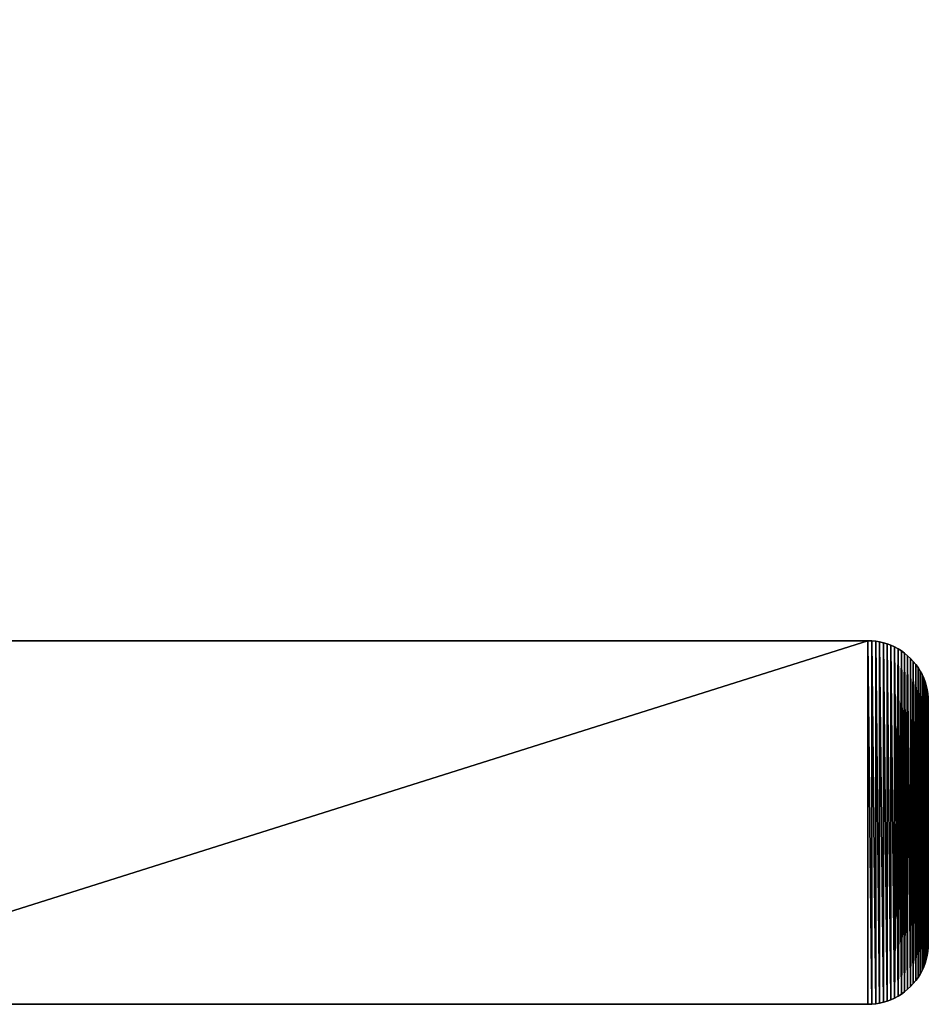
# Model space of a CAD drawing. Units: millimetres. Extents: x 0 to 30, y 0 to 65.
# Drawn here: x 15 to 30, y 0 to 16.2 of the extents above; entities that cross this region are included whole.
import ezdxf

# ---------------------------------------------------------------- set-up
doc = ezdxf.new("R2010")
doc.units = ezdxf.units.MM
doc.layers.get('0').update_dxf_attribs({"true_color": 0x000000})

# ---------------------------------------------------------------- blocks, each defined once
blk = doc.blocks.new('Group_1')
at = {"color": 7, "true_color": 0xffffff}
for p, q in [((10, 6), (29, 6)), ((10, 6, 1000), (29, 6, 1000)), ((29, 6), (29.065, 5.998)), ((29, 6, 1000), (29.065, 5.998, 1000)), ((29.065, 5.998), (29.131, 5.991)), ((29.065, 5.998, 1000), (29.131, 5.991, 1000)), ((29.131, 5.991), (29.195, 5.981)), ((29.131, 5.991, 1000), (29.195, 5.981, 1000)), ((29.195, 5.981), (29.259, 5.966)), ((29.195, 5.981, 1000), (29.259, 5.966, 1000)), ((29.259, 5.966), (29.321, 5.947)), ((29.259, 5.966, 1000), (29.321, 5.947, 1000)), ((29.321, 5.947), (29.383, 5.924)), ((29.321, 5.947, 1000), (29.383, 5.924, 1000)), ((29.383, 5.924), (29.442, 5.897)), ((29.383, 5.924, 1000), (29.442, 5.897, 1000)), ((29.442, 5.897), (29.5, 5.866)), ((29.442, 5.897, 1000), (29.5, 5.866, 1000)), ((29.5, 5.866), (29.556, 5.831)), ((29.5, 5.866, 1000), (29.556, 5.831, 1000)), ((29.556, 5.831), (29.609, 5.793)), ((29.556, 5.831, 1000), (29.609, 5.793, 1000)), ((29.609, 5.793), (29.659, 5.752)), ((29.609, 5.793, 1000), (29.659, 5.752, 1000)), ((29.659, 5.752), (29.707, 5.707)), ((29.659, 5.752, 1000), (29.707, 5.707, 1000)), ((29.707, 5.707), (29.752, 5.659)), ((29.707, 5.707, 1000), (29.752, 5.659, 1000)), ((29.752, 5.659), (29.793, 5.609)), ((29.752, 5.659, 1000), (29.793, 5.609, 1000)), ((29.793, 5.609), (29.831, 5.556)), ((29.793, 5.609, 1000), (29.831, 5.556, 1000)), ((29.831, 5.556), (29.866, 5.5)), ((29.831, 5.556, 1000), (29.866, 5.5, 1000)), ((29.866, 5.5), (29.897, 5.442)), ((29.866, 5.5, 1000), (29.897, 5.442, 1000)), ((29.897, 5.442), (29.924, 5.383)), ((29.897, 5.442, 1000), (29.924, 5.383, 1000)), ((29.924, 5.383), (29.947, 5.321)), ((29.924, 5.383, 1000), (29.947, 5.321, 1000)), ((29.947, 5.321), (29.966, 5.259)), ((29.947, 5.321, 1000), (29.966, 5.259, 1000)), ((29.966, 5.259), (29.981, 5.195)), ((29.966, 5.259, 1000), (29.981, 5.195, 1000)), ((29.981, 5.195), (29.991, 5.131)), ((29.981, 5.195, 1000), (29.991, 5.131, 1000)), ((29.991, 5.131, 1000), (29.998, 5.065, 1000)), ((29.991, 5.131), (29.998, 5.065)), ((29.998, 5.065, 1000), (30, 5, 1000)), ((29.998, 5.065), (30, 5)), ((30, 5, 1000), (30, 1, 1000)), ((30, 5), (30, 1)), ((30, 1, 1000), (29.998, 0.935, 1000)), ((30, 1), (29.998, 0.935)), ((29.991, 0.869, 1000), (29.981, 0.805, 1000)), ((29.991, 0.869), (29.981, 0.805)), ((29.998, 0.935, 1000), (29.991, 0.869, 1000)), ((29.998, 0.935), (29.991, 0.869)), ((29.947, 0.679, 1000), (29.924, 0.617, 1000)), ((29.947, 0.679), (29.924, 0.617)), ((29.966, 0.741, 1000), (29.947, 0.679, 1000)), ((29.966, 0.741), (29.947, 0.679)), ((29.981, 0.805, 1000), (29.966, 0.741, 1000)), ((29.981, 0.805), (29.966, 0.741)), ((29.866, 0.5, 1000), (29.831, 0.444, 1000)), ((29.866, 0.5), (29.831, 0.444)), ((29.897, 0.558, 1000), (29.866, 0.5, 1000)), ((29.897, 0.558), (29.866, 0.5)), ((29.924, 0.617, 1000), (29.897, 0.558, 1000)), ((29.924, 0.617), (29.897, 0.558)), ((29.752, 0.341, 1000), (29.707, 0.293, 1000)), ((29.752, 0.341), (29.707, 0.293)), ((29.793, 0.391, 1000), (29.752, 0.341, 1000)), ((29.793, 0.391), (29.752, 0.341)), ((29.831, 0.444, 1000), (29.793, 0.391, 1000)), ((29.831, 0.444), (29.793, 0.391)), ((29.556, 0.169), (29.5, 0.134)), ((29.556, 0.169, 1000), (29.5, 0.134, 1000)), ((29.609, 0.207), (29.556, 0.169)), ((29.609, 0.207, 1000), (29.556, 0.169, 1000)), ((29.659, 0.248), (29.609, 0.207)), ((29.659, 0.248, 1000), (29.609, 0.207, 1000)), ((29.707, 0.293), (29.659, 0.248)), ((29.707, 0.293, 1000), (29.659, 0.248, 1000)), ((29, 0), (10, 0)), ((29, 0, 1000), (10, 0, 1000)), ((29.065, 0.002), (29, 0)), ((29.065, 0.002, 1000), (29, 0, 1000)), ((29.131, 0.009), (29.065, 0.002)), ((29.131, 0.009, 1000), (29.065, 0.002, 1000)), ((29.195, 0.019), (29.131, 0.009)), ((29.195, 0.019, 1000), (29.131, 0.009, 1000)), ((29.259, 0.034), (29.195, 0.019)), ((29.259, 0.034, 1000), (29.195, 0.019, 1000)), ((29.321, 0.053), (29.259, 0.034)), ((29.321, 0.053, 1000), (29.259, 0.034, 1000)), ((29.383, 0.076), (29.321, 0.053)), ((29.383, 0.076, 1000), (29.321, 0.053, 1000)), ((29.442, 0.103), (29.383, 0.076)), ((29.442, 0.103, 1000), (29.383, 0.076, 1000)), ((29.5, 0.134), (29.442, 0.103)), ((29.5, 0.134, 1000), (29.442, 0.103, 1000))]:
    blk.add_line(p, q, dxfattribs=at)
for p, q in [((29, 6), (29, 6, 1000)), ((29.065, 5.998), (29.065, 5.998, 1000)), ((29.131, 5.991), (29.131, 5.991, 1000)), ((29.195, 5.981), (29.195, 5.981, 1000)), ((29.259, 5.966), (29.259, 5.966, 1000)), ((29.321, 5.947), (29.321, 5.947, 1000)), ((29.383, 5.924), (29.383, 5.924, 1000)), ((29.442, 5.897), (29.442, 5.897, 1000)), ((29.5, 5.866), (29.5, 5.866, 1000)), ((29.556, 5.831), (29.556, 5.831, 1000)), ((29.609, 5.793), (29.609, 5.793, 1000)), ((29.659, 5.752), (29.659, 5.752, 1000)), ((29.707, 5.707), (29.707, 5.707, 1000)), ((29.752, 5.659), (29.752, 5.659, 1000)), ((29.793, 5.609), (29.793, 5.609, 1000)), ((29.831, 5.556), (29.831, 5.556, 1000)), ((29.866, 5.5), (29.866, 5.5, 1000)), ((29.897, 5.442), (29.897, 5.442, 1000)), ((29.924, 5.383), (29.924, 5.383, 1000)), ((29.947, 5.321), (29.947, 5.321, 1000)), ((29.966, 5.259), (29.966, 5.259, 1000)), ((29.981, 5.195), (29.981, 5.195, 1000)), ((29.991, 5.131), (29.991, 5.131, 1000)), ((29.998, 5.065), (29.998, 5.065, 1000)), ((30, 5), (30, 5, 1000)), ((30, 1), (30, 1, 1000)), ((29.991, 0.869), (29.991, 0.869, 1000)), ((29.998, 0.935), (29.998, 0.935, 1000)), ((29.947, 0.679), (29.947, 0.679, 1000)), ((29.966, 0.741), (29.966, 0.741, 1000)), ((29.981, 0.805), (29.981, 0.805, 1000)), ((29.866, 0.5), (29.866, 0.5, 1000)), ((29.897, 0.558), (29.897, 0.558, 1000)), ((29.924, 0.617), (29.924, 0.617, 1000)), ((29.752, 0.341), (29.752, 0.341, 1000)), ((29.793, 0.391), (29.793, 0.391, 1000)), ((29.831, 0.444), (29.831, 0.444, 1000)), ((29.556, 0.169), (29.556, 0.169, 1000)), ((29.609, 0.207), (29.609, 0.207, 1000)), ((29.659, 0.248), (29.659, 0.248, 1000)), ((29.707, 0.293), (29.707, 0.293, 1000)), ((29, 0), (29, 0, 1000)), ((29.065, 0.002), (29.065, 0.002, 1000)), ((29.131, 0.009), (29.131, 0.009, 1000)), ((29.195, 0.019), (29.195, 0.019, 1000)), ((29.259, 0.034), (29.259, 0.034, 1000)), ((29.321, 0.053), (29.321, 0.053, 1000)), ((29.383, 0.076), (29.383, 0.076, 1000)), ((29.442, 0.103), (29.442, 0.103, 1000)), ((29.5, 0.134), (29.5, 0.134, 1000))]:
    blk.add_line(p, q)
mesh = blk.add_polyface()
corners = [(0.021, 55.654), (0, 10), (0, 55), (0.021, 9.346), (0.086, 56.305), (0.086, 8.695), (0.192, 56.951), (0.192, 8.049), (0.341, 57.588), (0.341, 7.412), (0.531, 58.214), (0.531, 6.786), (0.761, 58.827), (0.761, 6.173), (1.031, 59.423), (1.031, 5.577), (1.34, 60), (1.34, 5), (1.685, 60.556), (1.685, 4.444), (2.066, 61.088), (2.066, 3.912), (2.482, 61.593), (2.482, 3.407), (2.929, 62.071), (2.929, 2.929), (3.407, 62.518), (3.407, 2.482), (3.912, 62.934), (3.912, 2.066), (4.444, 63.315), (4.444, 1.685), (5, 63.66), (5, 1.34), (5.577, 63.969), (5.577, 1.031), (6, 55), (6.173, 64.239), (6, 10), (6.009, 55.273), (6.037, 55.545), (6.084, 55.814), (6.148, 56.079), (6.231, 56.34), (6.786, 64.469), (6.331, 56.594), (6.448, 56.84), (6.582, 57.078), (6.732, 57.307), (6.897, 57.524), (7.412, 64.659), (7.077, 57.73), (7.27, 57.923), (7.476, 58.103), (8.049, 64.808), (7.693, 58.268), (7.922, 58.418), (8.16, 58.552), (8.695, 64.914), (8.406, 58.669), (8.66, 58.769), (8.921, 58.852), (9.346, 64.979), (9.186, 58.916), (9.455, 58.963), (29.131, 64.991), (9.727, 58.991), (29.065, 59.002), (29.131, 59.009), (29.195, 64.981), (29.195, 59.019), (29.259, 64.966), (29.259, 59.034), (29.321, 64.947), (29.321, 59.053), (29.383, 64.924), (29.383, 59.076), (29.442, 64.897), (29.442, 59.103), (29.5, 64.866), (29.5, 59.134), (29.556, 64.831), (29.556, 59.169), (29.609, 64.793), (29.609, 59.207), (29.659, 64.752), (29.659, 59.248), (29.707, 64.707), (29.707, 59.293), (29.752, 64.659), (29.752, 59.341), (29.793, 64.609), (29.793, 59.391), (29.831, 64.556), (29.831, 59.444), (29.866, 64.5), (29.866, 59.5), (29.897, 64.442), (29.897, 59.558), (29.924, 64.383), (29.924, 59.617), (29.947, 64.321), (29.947, 59.679), (29.966, 64.259), (29.966, 59.741), (29.981, 64.195), (29.981, 59.805), (29.991, 64.131), (29.991, 59.869), (29.998, 64.065), (29.998, 59.935), (30, 64), (30, 60), (6.173, 0.761), (6.009, 9.727), (6.037, 9.455), (6.084, 9.186), (6.148, 8.921), (6.231, 8.66), (6.786, 0.531), (6.331, 8.406), (6.448, 8.16), (6.582, 7.922), (6.732, 7.693), (6.897, 7.476), (7.412, 0.341), (7.077, 7.27), (7.27, 7.077), (7.476, 6.897), (8.049, 0.192), (7.693, 6.732), (7.922, 6.582), (8.16, 6.448), (8.695, 0.086), (8.406, 6.331), (8.66, 6.231), (8.921, 6.148), (9.346, 0.021), (9.186, 6.084), (9.455, 6.037), (10, 0), (9.727, 6.009), (10, 6), (29, 6), (29, 0), (29.065, 0.002), (29.065, 5.998), (29.131, 0.009), (29.131, 5.991), (29.195, 0.019), (29.195, 5.981), (29.259, 0.034), (29.259, 5.966), (29.321, 0.053), (29.321, 5.947), (29.383, 0.076), (29.383, 5.924), (29.442, 0.103), (29.442, 5.897), (29.5, 5.866), (29.5, 0.134), (29.556, 5.831), (29.556, 0.169), (29.609, 5.793), (29.609, 0.207), (29.659, 5.752), (29.659, 0.248), (29.707, 0.293), (29.707, 5.707), (29.752, 5.659), (29.752, 0.341), (29.793, 5.609), (29.793, 0.391), (29.831, 5.556), (29.831, 0.444), (29.866, 5.5), (29.866, 0.5), (29.897, 5.442), (29.897, 0.558), (29.924, 5.383), (29.924, 0.617), (29.947, 5.321), (29.947, 0.679), (29.966, 5.259), (29.966, 0.741), (29.981, 5.195), (29.981, 0.805), (29.991, 5.131), (29.991, 0.869), (29.998, 5.065), (29.998, 0.935), (30, 5), (30, 1)]
mesh.append_faces([[corners[k] for k in face] for face in [(0, 1, 2), (110, 111, 112), (190, 191, 192)]], dxfattribs={"vtx0": -1})
mesh.append_faces([[corners[k] for k in face] for face in [(1, 0, 3), (3, 4, 5), (5, 6, 7), (7, 8, 9), (9, 10, 11), (11, 12, 13), (13, 14, 15), (15, 16, 17), (17, 18, 19), (19, 20, 21), (21, 22, 23), (23, 24, 25), (25, 26, 27), (27, 28, 29), (29, 30, 31), (31, 32, 33), (33, 34, 35), (36, 37, 39), (39, 37, 40), (40, 37, 41), (41, 37, 42), (42, 37, 43), (43, 44, 45), (45, 44, 46), (46, 44, 47), (47, 44, 48), (48, 44, 49), (49, 50, 51), (51, 50, 52), (52, 50, 53), (53, 54, 55), (55, 54, 56), (56, 54, 57), (57, 58, 59), (59, 58, 60), (60, 58, 61), (61, 62, 63), (63, 62, 64), (64, 65, 66), (66, 65, 67), (67, 65, 68), (68, 69, 70), (70, 71, 72), (72, 73, 74), (74, 75, 76), (76, 77, 78), (78, 79, 80), (80, 81, 82), (82, 83, 84), (84, 85, 86), (86, 87, 88), (88, 89, 90), (90, 91, 92), (92, 93, 94), (94, 95, 96), (96, 97, 98), (98, 99, 100), (100, 101, 102), (102, 103, 104), (104, 105, 106), (106, 107, 108), (108, 109, 110), (113, 118, 119), (119, 124, 125), (125, 128, 129), (129, 132, 133), (133, 136, 137), (137, 139, 140), (140, 143, 144), (144, 143, 145), (145, 146, 147), (147, 148, 149), (149, 150, 151), (151, 152, 153), (153, 154, 155), (155, 156, 157), (157, 159, 160), (160, 161, 162), (162, 163, 164), (164, 165, 166), (166, 165, 167), (167, 169, 170), (170, 171, 172), (172, 173, 174), (174, 175, 176), (176, 177, 178), (178, 179, 180), (180, 181, 182), (182, 183, 184), (184, 185, 186), (186, 187, 188), (188, 189, 190)]], dxfattribs={"vtx0": -1, "vtx1": -1})
mesh.append_faces([[corners[k] for k in face] for face in [(35, 34, 36)]], dxfattribs={"vtx0": -1, "vtx1": -1, "vtx2": -1})
mesh.append_faces([[corners[k] for k in face] for face in [(3, 0, 4), (5, 4, 6), (7, 6, 8), (9, 8, 10), (11, 10, 12), (13, 12, 14), (15, 14, 16), (17, 16, 18), (19, 18, 20), (21, 20, 22), (23, 22, 24), (25, 24, 26), (27, 26, 28), (29, 28, 30), (31, 30, 32), (33, 32, 34), (36, 34, 37), (35, 36, 38), (43, 37, 44), (49, 44, 50), (53, 50, 54), (57, 54, 58), (61, 58, 62), (64, 62, 65), (68, 65, 69), (70, 69, 71), (72, 71, 73), (74, 73, 75), (76, 75, 77), (78, 77, 79), (80, 79, 81), (82, 81, 83), (84, 83, 85), (86, 85, 87), (88, 87, 89), (90, 89, 91), (92, 91, 93), (94, 93, 95), (96, 95, 97), (98, 97, 99), (100, 99, 101), (102, 101, 103), (104, 103, 105), (106, 105, 107), (108, 107, 109), (110, 109, 111), (38, 113, 35), (113, 38, 114), (113, 114, 115), (113, 115, 116), (113, 116, 117), (113, 117, 118), (119, 118, 120), (119, 120, 121), (119, 121, 122), (119, 122, 123), (119, 123, 124), (125, 124, 126), (125, 126, 127), (125, 127, 128), (129, 128, 130), (129, 130, 131), (129, 131, 132), (133, 132, 134), (133, 134, 135), (133, 135, 136), (137, 136, 138), (137, 138, 139), (140, 139, 141), (140, 141, 142), (140, 142, 143), (145, 143, 146), (147, 146, 148), (149, 148, 150), (151, 150, 152), (153, 152, 154), (155, 154, 156), (157, 156, 158), (157, 158, 159), (160, 159, 161), (162, 161, 163), (164, 163, 165), (167, 165, 168), (167, 168, 169), (170, 169, 171), (172, 171, 173), (174, 173, 175), (176, 175, 177), (178, 177, 179), (180, 179, 181), (182, 181, 183), (184, 183, 185), (186, 185, 187), (188, 187, 189), (190, 189, 191)]], dxfattribs={"vtx0": -1, "vtx2": -1})
mesh = blk.add_polyface()
corners = [(6.173, 0.761, 1000), (6, 10, 1000), (5.577, 1.031, 1000), (6.009, 9.727, 1000), (6.037, 9.455, 1000), (6.084, 9.186, 1000), (6.148, 8.921, 1000), (6.231, 8.66, 1000), (6.786, 0.531, 1000), (6.331, 8.406, 1000), (6.448, 8.16, 1000), (6.582, 7.922, 1000), (6.732, 7.693, 1000), (6.897, 7.476, 1000), (7.412, 0.341, 1000), (7.077, 7.27, 1000), (7.27, 7.077, 1000), (7.476, 6.897, 1000), (8.049, 0.192, 1000), (7.693, 6.732, 1000), (7.922, 6.582, 1000), (8.16, 6.448, 1000), (8.695, 0.086, 1000), (8.406, 6.331, 1000), (8.66, 6.231, 1000), (8.921, 6.148, 1000), (9.346, 0.021, 1000), (9.186, 6.084, 1000), (9.455, 6.037, 1000), (10, 0, 1000), (9.727, 6.009, 1000), (10, 6, 1000), (29, 6, 1000), (29, 0, 1000), (29.065, 0.002, 1000), (29.065, 5.998, 1000), (29.131, 0.009, 1000), (29.131, 5.991, 1000), (29.195, 0.019, 1000), (29.195, 5.981, 1000), (29.259, 0.034, 1000), (29.259, 5.966, 1000), (29.321, 0.053, 1000), (29.321, 5.947, 1000), (29.383, 0.076, 1000), (29.383, 5.924, 1000), (29.442, 0.103, 1000), (29.442, 5.897, 1000), (29.5, 0.134, 1000), (29.5, 5.866, 1000), (29.556, 0.169, 1000), (29.556, 5.831, 1000), (29.609, 0.207, 1000), (29.609, 5.793, 1000), (29.659, 0.248, 1000), (29.659, 5.752, 1000), (29.707, 0.293, 1000), (29.707, 5.707, 1000), (29.752, 0.341, 1000), (29.752, 5.659, 1000), (29.793, 0.391, 1000), (29.793, 5.609, 1000), (29.831, 0.444, 1000), (29.831, 5.556, 1000), (29.866, 0.5, 1000), (29.866, 5.5, 1000), (29.897, 0.558, 1000), (29.897, 5.442, 1000), (29.924, 5.383, 1000), (29.924, 0.617, 1000), (29.947, 5.321, 1000), (29.947, 0.679, 1000), (29.966, 5.259, 1000), (29.966, 0.741, 1000), (29.981, 5.195, 1000), (29.981, 0.805, 1000), (29.991, 5.131, 1000), (29.991, 0.869, 1000), (29.998, 5.065, 1000), (29.998, 0.935, 1000), (30, 5, 1000), (30, 1, 1000), (0, 10, 1000), (0.021, 55.654, 1000), (0, 55, 1000), (0.021, 9.346, 1000), (0.086, 56.305, 1000), (0.086, 8.695, 1000), (0.192, 56.951, 1000), (0.192, 8.049, 1000), (0.341, 57.588, 1000), (0.341, 7.412, 1000), (0.531, 58.214, 1000), (0.531, 6.786, 1000), (0.761, 58.827, 1000), (0.761, 6.173, 1000), (1.031, 59.423, 1000), (1.031, 5.577, 1000), (1.34, 60, 1000), (1.34, 5, 1000), (1.685, 60.556, 1000), (1.685, 4.444, 1000), (2.066, 61.088, 1000), (2.066, 3.912, 1000), (2.482, 61.593, 1000), (2.482, 3.407, 1000), (2.929, 62.071, 1000), (2.929, 2.929, 1000), (3.407, 62.518, 1000), (3.407, 2.482, 1000), (3.912, 62.934, 1000), (3.912, 2.066, 1000), (4.444, 63.315, 1000), (4.444, 1.685, 1000), (5, 63.66, 1000), (5, 1.34, 1000), (5.577, 63.969, 1000), (6, 55, 1000), (6.173, 64.239, 1000), (6.009, 55.273, 1000), (6.037, 55.545, 1000), (6.084, 55.814, 1000), (6.148, 56.079, 1000), (6.231, 56.34, 1000), (6.786, 64.469, 1000), (6.331, 56.594, 1000), (6.448, 56.84, 1000), (6.582, 57.078, 1000), (6.732, 57.307, 1000), (6.897, 57.524, 1000), (7.412, 64.659, 1000), (7.077, 57.73, 1000), (7.27, 57.923, 1000), (7.476, 58.103, 1000), (8.049, 64.808, 1000), (7.693, 58.268, 1000), (7.922, 58.418, 1000), (8.16, 58.552, 1000), (8.695, 64.914, 1000), (8.406, 58.669, 1000), (8.66, 58.769, 1000), (8.921, 58.852, 1000), (9.346, 64.979, 1000), (9.186, 58.916, 1000), (9.455, 58.963, 1000), (29.131, 64.991, 1000), (9.727, 58.991, 1000), (29.065, 59.002, 1000), (29.131, 59.009, 1000), (29.195, 59.019, 1000), (29.195, 64.981, 1000), (29.259, 59.034, 1000), (29.259, 64.966, 1000), (29.321, 59.053, 1000), (29.321, 64.947, 1000), (29.383, 59.076, 1000), (29.383, 64.924, 1000), (29.442, 59.103, 1000), (29.442, 64.897, 1000), (29.5, 59.134, 1000), (29.5, 64.866, 1000), (29.556, 59.169, 1000), (29.556, 64.831, 1000), (29.609, 59.207, 1000), (29.609, 64.793, 1000), (29.659, 59.248, 1000), (29.659, 64.752, 1000), (29.707, 59.293, 1000), (29.707, 64.707, 1000), (29.752, 59.341, 1000), (29.752, 64.659, 1000), (29.793, 59.391, 1000), (29.793, 64.609, 1000), (29.831, 59.444, 1000), (29.831, 64.556, 1000), (29.866, 59.5, 1000), (29.866, 64.5, 1000), (29.897, 59.558, 1000), (29.897, 64.442, 1000), (29.924, 59.617, 1000), (29.924, 64.383, 1000), (29.947, 59.679, 1000), (29.947, 64.321, 1000), (29.966, 59.741, 1000), (29.966, 64.259, 1000), (29.981, 59.805, 1000), (29.981, 64.195, 1000), (29.991, 59.869, 1000), (29.991, 64.131, 1000), (29.998, 59.935, 1000), (29.998, 64.065, 1000), (30, 60, 1000), (30, 64, 1000)]
mesh.append_faces([[corners[k] for k in face] for face in [(80, 79, 81), (82, 83, 84), (190, 191, 192)]], dxfattribs={"vtx0": -1})
mesh.append_faces([[corners[k] for k in face] for face in [(0, 1, 2), (1, 0, 3), (3, 0, 4), (4, 0, 5), (5, 0, 6), (6, 0, 7), (7, 8, 9), (9, 8, 10), (10, 8, 11), (11, 8, 12), (12, 8, 13), (13, 14, 15), (15, 14, 16), (16, 14, 17), (17, 18, 19), (19, 18, 20), (20, 18, 21), (21, 22, 23), (23, 22, 24), (24, 22, 25), (25, 26, 27), (27, 26, 28), (28, 29, 30), (30, 29, 31), (31, 29, 32), (32, 34, 35), (35, 36, 37), (37, 38, 39), (39, 40, 41), (41, 42, 43), (43, 44, 45), (45, 46, 47), (47, 48, 49), (49, 50, 51), (51, 52, 53), (53, 54, 55), (55, 56, 57), (57, 58, 59), (59, 60, 61), (61, 62, 63), (63, 64, 65), (65, 66, 67), (67, 66, 68), (68, 69, 70), (70, 71, 72), (72, 73, 74), (74, 75, 76), (76, 77, 78), (78, 79, 80), (83, 85, 86), (86, 87, 88), (88, 89, 90), (90, 91, 92), (92, 93, 94), (94, 95, 96), (96, 97, 98), (98, 99, 100), (100, 101, 102), (102, 103, 104), (104, 105, 106), (106, 107, 108), (108, 109, 110), (110, 111, 112), (112, 113, 114), (114, 115, 116), (116, 117, 118), (117, 2, 1), (118, 123, 124), (124, 129, 130), (130, 133, 134), (134, 137, 138), (138, 141, 142), (142, 144, 145), (145, 149, 150), (150, 151, 152), (152, 153, 154), (154, 155, 156), (156, 157, 158), (158, 159, 160), (160, 161, 162), (162, 163, 164), (164, 165, 166), (166, 167, 168), (168, 169, 170), (170, 171, 172), (172, 173, 174), (174, 175, 176), (176, 177, 178), (178, 179, 180), (180, 181, 182), (182, 183, 184), (184, 185, 186), (186, 187, 188), (188, 189, 190)]], dxfattribs={"vtx0": -1, "vtx1": -1})
mesh.append_faces([[corners[k] for k in face] for face in [(116, 2, 117)]], dxfattribs={"vtx0": -1, "vtx1": -1, "vtx2": -1})
mesh.append_faces([[corners[k] for k in face] for face in [(7, 0, 8), (13, 8, 14), (17, 14, 18), (21, 18, 22), (25, 22, 26), (28, 26, 29), (32, 29, 33), (32, 33, 34), (35, 34, 36), (37, 36, 38), (39, 38, 40), (41, 40, 42), (43, 42, 44), (45, 44, 46), (47, 46, 48), (49, 48, 50), (51, 50, 52), (53, 52, 54), (55, 54, 56), (57, 56, 58), (59, 58, 60), (61, 60, 62), (63, 62, 64), (65, 64, 66), (68, 66, 69), (70, 69, 71), (72, 71, 73), (74, 73, 75), (76, 75, 77), (78, 77, 79), (83, 82, 85), (86, 85, 87), (88, 87, 89), (90, 89, 91), (92, 91, 93), (94, 93, 95), (96, 95, 97), (98, 97, 99), (100, 99, 101), (102, 101, 103), (104, 103, 105), (106, 105, 107), (108, 107, 109), (110, 109, 111), (112, 111, 113), (114, 113, 115), (116, 115, 2), (118, 117, 119), (118, 119, 120), (118, 120, 121), (118, 121, 122), (118, 122, 123), (124, 123, 125), (124, 125, 126), (124, 126, 127), (124, 127, 128), (124, 128, 129), (130, 129, 131), (130, 131, 132), (130, 132, 133), (134, 133, 135), (134, 135, 136), (134, 136, 137), (138, 137, 139), (138, 139, 140), (138, 140, 141), (142, 141, 143), (142, 143, 144), (145, 144, 146), (145, 146, 147), (145, 147, 148), (145, 148, 149), (150, 149, 151), (152, 151, 153), (154, 153, 155), (156, 155, 157), (158, 157, 159), (160, 159, 161), (162, 161, 163), (164, 163, 165), (166, 165, 167), (168, 167, 169), (170, 169, 171), (172, 171, 173), (174, 173, 175), (176, 175, 177), (178, 177, 179), (180, 179, 181), (182, 181, 183), (184, 183, 185), (186, 185, 187), (188, 187, 189), (190, 189, 191)]], dxfattribs={"vtx0": -1, "vtx2": -1})
mesh = blk.add_polyface()
corners = [(10, 6, 1000), (29, 6), (10, 6), (29, 6, 1000)]
mesh.append_faces([[corners[k] for k in face] for face in [(0, 1, 2), (1, 0, 3)]], dxfattribs={"vtx0": -1})
mesh = blk.add_polyface()
corners = [(29, 6, 1000), (29.065, 5.998), (29, 6), (29.065, 5.998, 1000)]
mesh.append_faces([[corners[k] for k in face] for face in [(0, 1, 2), (1, 0, 3)]], dxfattribs={"vtx0": -1})
mesh = blk.add_polyface()
corners = [(29.065, 5.998, 1000), (29.131, 5.991), (29.065, 5.998), (29.131, 5.991, 1000)]
mesh.append_faces([[corners[k] for k in face] for face in [(0, 1, 2), (1, 0, 3)]], dxfattribs={"vtx0": -1})
mesh = blk.add_polyface()
corners = [(29.131, 5.991, 1000), (29.195, 5.981), (29.131, 5.991), (29.195, 5.981, 1000)]
mesh.append_faces([[corners[k] for k in face] for face in [(0, 1, 2), (1, 0, 3)]], dxfattribs={"vtx0": -1})
mesh = blk.add_polyface()
corners = [(29.195, 5.981, 1000), (29.259, 5.966), (29.195, 5.981), (29.259, 5.966, 1000)]
mesh.append_faces([[corners[k] for k in face] for face in [(0, 1, 2), (1, 0, 3)]], dxfattribs={"vtx0": -1})
mesh = blk.add_polyface()
corners = [(29.259, 5.966, 1000), (29.321, 5.947), (29.259, 5.966), (29.321, 5.947, 1000)]
mesh.append_faces([[corners[k] for k in face] for face in [(0, 1, 2), (1, 0, 3)]], dxfattribs={"vtx0": -1})
mesh = blk.add_polyface()
corners = [(29.321, 5.947, 1000), (29.383, 5.924), (29.321, 5.947), (29.383, 5.924, 1000)]
mesh.append_faces([[corners[k] for k in face] for face in [(0, 1, 2), (1, 0, 3)]], dxfattribs={"vtx0": -1})
mesh = blk.add_polyface()
corners = [(29.383, 5.924, 1000), (29.442, 5.897), (29.383, 5.924), (29.442, 5.897, 1000)]
mesh.append_faces([[corners[k] for k in face] for face in [(0, 1, 2), (1, 0, 3)]], dxfattribs={"vtx0": -1})
mesh = blk.add_polyface()
corners = [(29.442, 5.897, 1000), (29.5, 5.866), (29.442, 5.897), (29.5, 5.866, 1000)]
mesh.append_faces([[corners[k] for k in face] for face in [(0, 1, 2), (1, 0, 3)]], dxfattribs={"vtx0": -1})
mesh = blk.add_polyface()
corners = [(29.5, 5.866, 1000), (29.556, 5.831), (29.5, 5.866), (29.556, 5.831, 1000)]
mesh.append_faces([[corners[k] for k in face] for face in [(0, 1, 2), (1, 0, 3)]], dxfattribs={"vtx0": -1})
mesh = blk.add_polyface()
corners = [(29.556, 5.831, 1000), (29.609, 5.793), (29.556, 5.831), (29.609, 5.793, 1000)]
mesh.append_faces([[corners[k] for k in face] for face in [(0, 1, 2), (1, 0, 3)]], dxfattribs={"vtx0": -1})
mesh = blk.add_polyface()
corners = [(29.609, 5.793, 1000), (29.659, 5.752), (29.609, 5.793), (29.659, 5.752, 1000)]
mesh.append_faces([[corners[k] for k in face] for face in [(0, 1, 2), (1, 0, 3)]], dxfattribs={"vtx0": -1})
mesh = blk.add_polyface()
corners = [(29.659, 5.752, 1000), (29.707, 5.707), (29.659, 5.752), (29.707, 5.707, 1000)]
mesh.append_faces([[corners[k] for k in face] for face in [(0, 1, 2), (1, 0, 3)]], dxfattribs={"vtx0": -1})
mesh = blk.add_polyface()
corners = [(29.707, 5.707), (29.752, 5.659, 1000), (29.752, 5.659), (29.707, 5.707, 1000)]
mesh.append_faces([[corners[k] for k in face] for face in [(0, 1, 2), (1, 0, 3)]], dxfattribs={"vtx0": -1})
mesh = blk.add_polyface()
corners = [(29.752, 5.659), (29.793, 5.609, 1000), (29.793, 5.609), (29.752, 5.659, 1000)]
mesh.append_faces([[corners[k] for k in face] for face in [(0, 1, 2), (1, 0, 3)]], dxfattribs={"vtx0": -1})
mesh = blk.add_polyface()
corners = [(29.793, 5.609), (29.831, 5.556, 1000), (29.831, 5.556), (29.793, 5.609, 1000)]
mesh.append_faces([[corners[k] for k in face] for face in [(0, 1, 2), (1, 0, 3)]], dxfattribs={"vtx0": -1})
mesh = blk.add_polyface()
corners = [(29.831, 5.556), (29.866, 5.5, 1000), (29.866, 5.5), (29.831, 5.556, 1000)]
mesh.append_faces([[corners[k] for k in face] for face in [(0, 1, 2), (1, 0, 3)]], dxfattribs={"vtx0": -1})
mesh = blk.add_polyface()
corners = [(29.866, 5.5), (29.897, 5.442, 1000), (29.897, 5.442), (29.866, 5.5, 1000)]
mesh.append_faces([[corners[k] for k in face] for face in [(0, 1, 2), (1, 0, 3)]], dxfattribs={"vtx0": -1})
mesh = blk.add_polyface()
corners = [(29.897, 5.442), (29.924, 5.383, 1000), (29.924, 5.383), (29.897, 5.442, 1000)]
mesh.append_faces([[corners[k] for k in face] for face in [(0, 1, 2), (1, 0, 3)]], dxfattribs={"vtx0": -1})
mesh = blk.add_polyface()
corners = [(29.924, 5.383), (29.947, 5.321, 1000), (29.947, 5.321), (29.924, 5.383, 1000)]
mesh.append_faces([[corners[k] for k in face] for face in [(0, 1, 2), (1, 0, 3)]], dxfattribs={"vtx0": -1})
mesh = blk.add_polyface()
corners = [(29.947, 5.321), (29.966, 5.259, 1000), (29.966, 5.259), (29.947, 5.321, 1000)]
mesh.append_faces([[corners[k] for k in face] for face in [(0, 1, 2), (1, 0, 3)]], dxfattribs={"vtx0": -1})
mesh = blk.add_polyface()
corners = [(29.966, 5.259), (29.981, 5.195, 1000), (29.981, 5.195), (29.966, 5.259, 1000)]
mesh.append_faces([[corners[k] for k in face] for face in [(0, 1, 2), (1, 0, 3)]], dxfattribs={"vtx0": -1})
mesh = blk.add_polyface()
corners = [(29.981, 5.195), (29.991, 5.131, 1000), (29.991, 5.131), (29.981, 5.195, 1000)]
mesh.append_faces([[corners[k] for k in face] for face in [(0, 1, 2), (1, 0, 3)]], dxfattribs={"vtx0": -1})
mesh = blk.add_polyface()
corners = [(29.991, 5.131), (29.998, 5.065, 1000), (29.998, 5.065), (29.991, 5.131, 1000)]
mesh.append_faces([[corners[k] for k in face] for face in [(0, 1, 2), (1, 0, 3)]], dxfattribs={"vtx0": -1})
mesh = blk.add_polyface()
corners = [(29.998, 5.065), (30, 5, 1000), (30, 5), (29.998, 5.065, 1000)]
mesh.append_faces([[corners[k] for k in face] for face in [(0, 1, 2), (1, 0, 3)]], dxfattribs={"vtx0": -1})
mesh = blk.add_polyface()
corners = [(30, 5), (30, 1, 1000), (30, 1), (30, 5, 1000)]
mesh.append_faces([[corners[k] for k in face] for face in [(0, 1, 2), (1, 0, 3)]], dxfattribs={"vtx0": -1})
mesh = blk.add_polyface()
corners = [(30, 1), (29.998, 0.935, 1000), (29.998, 0.935), (30, 1, 1000)]
mesh.append_faces([[corners[k] for k in face] for face in [(0, 1, 2), (1, 0, 3)]], dxfattribs={"vtx0": -1})
mesh = blk.add_polyface()
corners = [(29.991, 0.869), (29.981, 0.805, 1000), (29.981, 0.805), (29.991, 0.869, 1000)]
mesh.append_faces([[corners[k] for k in face] for face in [(0, 1, 2), (1, 0, 3)]], dxfattribs={"vtx0": -1})
mesh = blk.add_polyface()
corners = [(29.998, 0.935), (29.991, 0.869, 1000), (29.991, 0.869), (29.998, 0.935, 1000)]
mesh.append_faces([[corners[k] for k in face] for face in [(0, 1, 2), (1, 0, 3)]], dxfattribs={"vtx0": -1})
mesh = blk.add_polyface()
corners = [(29.947, 0.679), (29.924, 0.617, 1000), (29.924, 0.617), (29.947, 0.679, 1000)]
mesh.append_faces([[corners[k] for k in face] for face in [(0, 1, 2), (1, 0, 3)]], dxfattribs={"vtx0": -1})
mesh = blk.add_polyface()
corners = [(29.966, 0.741), (29.947, 0.679, 1000), (29.947, 0.679), (29.966, 0.741, 1000)]
mesh.append_faces([[corners[k] for k in face] for face in [(0, 1, 2), (1, 0, 3)]], dxfattribs={"vtx0": -1})
mesh = blk.add_polyface()
corners = [(29.981, 0.805), (29.966, 0.741, 1000), (29.966, 0.741), (29.981, 0.805, 1000)]
mesh.append_faces([[corners[k] for k in face] for face in [(0, 1, 2), (1, 0, 3)]], dxfattribs={"vtx0": -1})
mesh = blk.add_polyface()
corners = [(29.866, 0.5), (29.831, 0.444, 1000), (29.831, 0.444), (29.866, 0.5, 1000)]
mesh.append_faces([[corners[k] for k in face] for face in [(0, 1, 2), (1, 0, 3)]], dxfattribs={"vtx0": -1})
mesh = blk.add_polyface()
corners = [(29.897, 0.558), (29.866, 0.5, 1000), (29.866, 0.5), (29.897, 0.558, 1000)]
mesh.append_faces([[corners[k] for k in face] for face in [(0, 1, 2), (1, 0, 3)]], dxfattribs={"vtx0": -1})
mesh = blk.add_polyface()
corners = [(29.924, 0.617), (29.897, 0.558, 1000), (29.897, 0.558), (29.924, 0.617, 1000)]
mesh.append_faces([[corners[k] for k in face] for face in [(0, 1, 2), (1, 0, 3)]], dxfattribs={"vtx0": -1})
mesh = blk.add_polyface()
corners = [(29.752, 0.341), (29.707, 0.293, 1000), (29.707, 0.293), (29.752, 0.341, 1000)]
mesh.append_faces([[corners[k] for k in face] for face in [(0, 1, 2), (1, 0, 3)]], dxfattribs={"vtx0": -1})
mesh = blk.add_polyface()
corners = [(29.793, 0.391), (29.752, 0.341, 1000), (29.752, 0.341), (29.793, 0.391, 1000)]
mesh.append_faces([[corners[k] for k in face] for face in [(0, 1, 2), (1, 0, 3)]], dxfattribs={"vtx0": -1})
mesh = blk.add_polyface()
corners = [(29.831, 0.444), (29.793, 0.391, 1000), (29.793, 0.391), (29.831, 0.444, 1000)]
mesh.append_faces([[corners[k] for k in face] for face in [(0, 1, 2), (1, 0, 3)]], dxfattribs={"vtx0": -1})
mesh = blk.add_polyface()
corners = [(29.556, 0.169, 1000), (29.5, 0.134), (29.556, 0.169), (29.5, 0.134, 1000)]
mesh.append_faces([[corners[k] for k in face] for face in [(0, 1, 2), (1, 0, 3)]], dxfattribs={"vtx0": -1})
mesh = blk.add_polyface()
corners = [(29.609, 0.207, 1000), (29.556, 0.169), (29.609, 0.207), (29.556, 0.169, 1000)]
mesh.append_faces([[corners[k] for k in face] for face in [(0, 1, 2), (1, 0, 3)]], dxfattribs={"vtx0": -1})
mesh = blk.add_polyface()
corners = [(29.659, 0.248, 1000), (29.609, 0.207), (29.659, 0.248), (29.609, 0.207, 1000)]
mesh.append_faces([[corners[k] for k in face] for face in [(0, 1, 2), (1, 0, 3)]], dxfattribs={"vtx0": -1})
mesh = blk.add_polyface()
corners = [(29.707, 0.293, 1000), (29.659, 0.248), (29.707, 0.293), (29.659, 0.248, 1000)]
mesh.append_faces([[corners[k] for k in face] for face in [(0, 1, 2), (1, 0, 3)]], dxfattribs={"vtx0": -1})
mesh = blk.add_polyface()
corners = [(29, 0, 1000), (10, 0), (29, 0), (10, 0, 1000)]
mesh.append_faces([[corners[k] for k in face] for face in [(0, 1, 2), (1, 0, 3)]], dxfattribs={"vtx0": -1})
mesh = blk.add_polyface()
corners = [(29.065, 0.002, 1000), (29, 0), (29.065, 0.002), (29, 0, 1000)]
mesh.append_faces([[corners[k] for k in face] for face in [(0, 1, 2), (1, 0, 3)]], dxfattribs={"vtx0": -1})
mesh = blk.add_polyface()
corners = [(29.131, 0.009, 1000), (29.065, 0.002), (29.131, 0.009), (29.065, 0.002, 1000)]
mesh.append_faces([[corners[k] for k in face] for face in [(0, 1, 2), (1, 0, 3)]], dxfattribs={"vtx0": -1})
mesh = blk.add_polyface()
corners = [(29.195, 0.019, 1000), (29.131, 0.009), (29.195, 0.019), (29.131, 0.009, 1000)]
mesh.append_faces([[corners[k] for k in face] for face in [(0, 1, 2), (1, 0, 3)]], dxfattribs={"vtx0": -1})
mesh = blk.add_polyface()
corners = [(29.259, 0.034, 1000), (29.195, 0.019), (29.259, 0.034), (29.195, 0.019, 1000)]
mesh.append_faces([[corners[k] for k in face] for face in [(0, 1, 2), (1, 0, 3)]], dxfattribs={"vtx0": -1})
mesh = blk.add_polyface()
corners = [(29.321, 0.053, 1000), (29.259, 0.034), (29.321, 0.053), (29.259, 0.034, 1000)]
mesh.append_faces([[corners[k] for k in face] for face in [(0, 1, 2), (1, 0, 3)]], dxfattribs={"vtx0": -1})
mesh = blk.add_polyface()
corners = [(29.383, 0.076, 1000), (29.321, 0.053), (29.383, 0.076), (29.321, 0.053, 1000)]
mesh.append_faces([[corners[k] for k in face] for face in [(0, 1, 2), (1, 0, 3)]], dxfattribs={"vtx0": -1})
mesh = blk.add_polyface()
corners = [(29.442, 0.103, 1000), (29.383, 0.076), (29.442, 0.103), (29.383, 0.076, 1000)]
mesh.append_faces([[corners[k] for k in face] for face in [(0, 1, 2), (1, 0, 3)]], dxfattribs={"vtx0": -1})
mesh = blk.add_polyface()
corners = [(29.5, 0.134, 1000), (29.442, 0.103), (29.5, 0.134), (29.442, 0.103, 1000)]
mesh.append_faces([[corners[k] for k in face] for face in [(0, 1, 2), (1, 0, 3)]], dxfattribs={"vtx0": -1})

msp = doc.modelspace()

# ---------------------------------------------------------------- block references
msp.add_blockref('Group_1', (0, 0))

doc.saveas('drawing.dxf')
